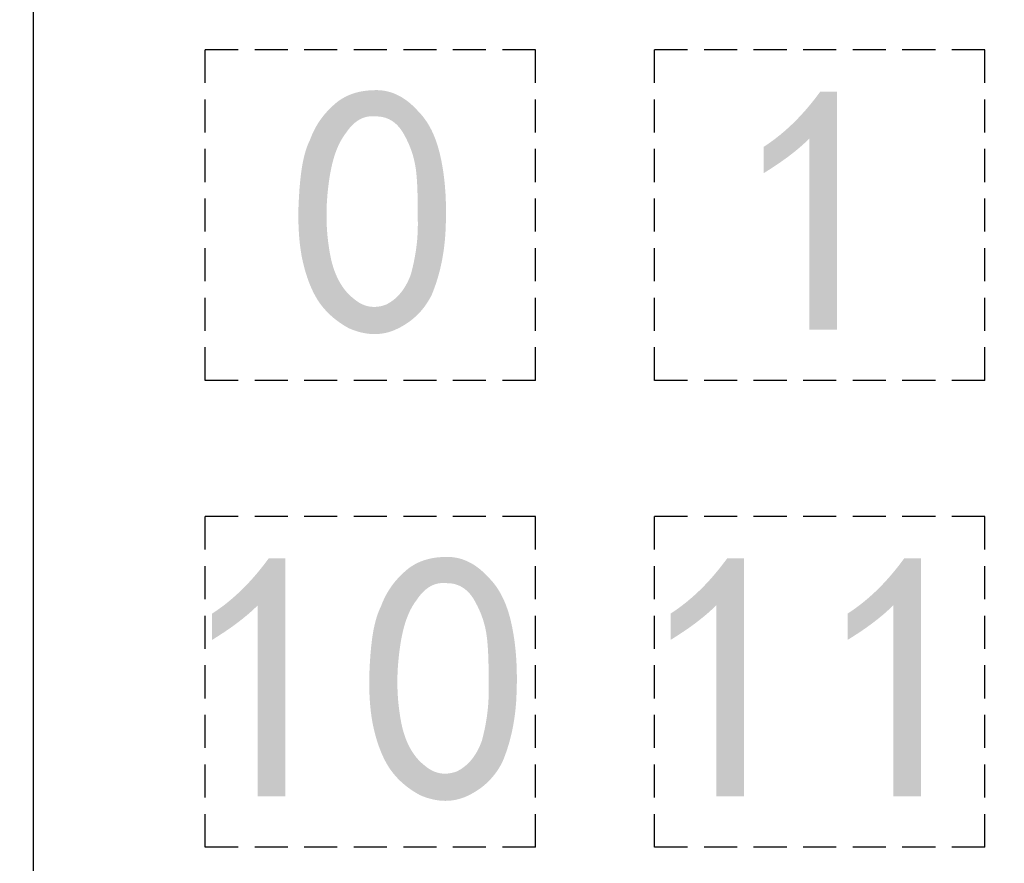
# Model space of a CAD drawing. Units: millimetres. Extents: x 55 to 366, y 1285 to 1683.
# Drawn here: x 195 to 202, y 1328 to 1334 of the extents above; entities that cross this region are included whole.
import ezdxf

# ---------------------------------------------------------------- set-up
doc = ezdxf.new("R2010")
doc.units = ezdxf.units.MM
doc.header["$MEASUREMENT"] = 0
doc.linetypes.add('DASHED2', pattern=[0.375, 0.25, -0.125])
doc.layers.add('Make2D_______', color=7, linetype='Continuous', true_color=0xffffff)
doc.layers.add('预设值', color=7, linetype='Continuous', true_color=0x000000)
doc.styles.add('NSimSun', font='txt')
doc.dimstyles.new('ISO-25', dxfattribs={"dimtxt": 3.5, "dimasz": 1.5, "dimexe": 1, "dimexo": 1, "dimgap": 0.09, "dimtad": 1, "dimtoh": 1, "dimdec": 1, "dimzin": 1, "dimdsep": 46, "dimtxsty": 'NSimSun', "dimcen": 2.5, "dimadec": 0, "dimazin": 0, "dimtfac": 1, "dimtdec": 4, "dimtix": 1, "dimtmove": 1, "dimatfit": 3, "dimfxl": 0, "dimtolj": 1, "dimtzin": 1, "dimarcsym": 0})

# ---------------------------------------------------------------- blocks, each defined once
blk = doc.blocks.new('*D2')
at = {"color": 0, "lineweight": -2, "transparency": 16777216}
for p, q in [((73.3317, 1397.4075), (57.7004, 1397.4075)), ((58.7004, 1395.9075), (58.7004, 1290.9075)), ((242.5317, 1289.4075), (57.7004, 1289.4075))]:
    blk.add_line(p, q, dxfattribs=at)
at = {"color": 0, "transparency": 16777216}
for points in [[(58.9504, 1395.9075), (58.4504, 1395.9075), (58.7004, 1397.4075)], [(58.4504, 1290.9075), (58.9504, 1290.9075), (58.7004, 1289.4075)]]:
    blk.add_solid(points, dxfattribs=at)
at = {"layer": 'Defpoints', "color": 0, "transparency": 16777216}
for p in [(74.3317, 1397.4075), (58.7004, 1289.4075), (243.5317, 1289.4075)]:
    blk.add_point(p, dxfattribs=at)
at = {"color": 0, "lineweight": -3, "transparency": 16777216, "insert": (56.8604, 1343.4075), "char_height": 3.5, "attachment_point": 5, "rotation": 90, "style": 'NSimSun'}
blk.add_mtext('\\A1;108.0', dxfattribs=at)

msp = doc.modelspace()

# ---------------------------------------------------------------- hatches: boundary and pattern name
at = {"layer": '预设值', "true_color": 0xffffff}
h = msp.add_hatch(color=7, dxfattribs=at)
h.paths.add_polyline_path([(196.9408, 1332.646), (196.9452, 1332.7146), (196.9509, 1332.7794), (196.9581, 1332.8402), (196.9623, 1332.8692), (196.9669, 1332.8971), (196.9721, 1332.9241), (196.9778, 1332.9501), (196.984, 1332.9751), (196.9908, 1332.9992), (196.9945, 1333.0108), (196.9982, 1333.0222), (197.0022, 1333.0334), (197.0063, 1333.0443), (197.0106, 1333.055), (197.0151, 1333.0654), (197.0197, 1333.0756), (197.0245, 1333.0855), (197.0326, 1333.1067), (197.0412, 1333.1272), (197.0503, 1333.1471), (197.0598, 1333.1663), (197.0699, 1333.1849), (197.0804, 1333.2029), (197.0915, 1333.2203), (197.103, 1333.2372), (197.115, 1333.2537), (197.1275, 1333.2697), (197.1405, 1333.2852), (197.154, 1333.3004), (197.168, 1333.3151), (197.1825, 1333.3296), (197.1974, 1333.3437), (197.2129, 1333.3576), (197.2208, 1333.3643), (197.2288, 1333.3708), (197.237, 1333.3771), (197.2453, 1333.3831), (197.2537, 1333.3889), (197.2622, 1333.3944), (197.2708, 1333.3998), (197.2796, 1333.4048), (197.2885, 1333.4097), (197.2975, 1333.4143), (197.3066, 1333.4187), (197.3159, 1333.4229), (197.3253, 1333.4268), (197.3348, 1333.4306), (197.3444, 1333.4341), (197.3542, 1333.4374), (197.364, 1333.4405), (197.374, 1333.4433), (197.3841, 1333.446), (197.3944, 1333.4484), (197.4047, 1333.4507), (197.4152, 1333.4527), (197.4258, 1333.4546), (197.4366, 1333.4562), (197.4474, 1333.4576), (197.4584, 1333.4589), (197.4695, 1333.4599), (197.4807, 1333.4607), (197.5035, 1333.4619), (197.5268, 1333.4622), (197.5376, 1333.4621), (197.5483, 1333.4616), (197.5589, 1333.4609), (197.5695, 1333.4598), (197.58, 1333.4584), (197.5905, 1333.4567), (197.6009, 1333.4547), (197.6112, 1333.4524), (197.6215, 1333.4498), (197.6317, 1333.4469), (197.6418, 1333.4437), (197.6519, 1333.4402), (197.6619, 1333.4363), (197.6719, 1333.4322), (197.6818, 1333.4277), (197.6917, 1333.423), (197.7014, 1333.4179), (197.7112, 1333.4126), (197.7208, 1333.4069), (197.7304, 1333.4009), (197.7399, 1333.3946), (197.7494, 1333.388), (197.7588, 1333.3811), (197.7682, 1333.3739), (197.7775, 1333.3664), (197.7867, 1333.3586), (197.7959, 1333.3505), (197.805, 1333.3421), (197.814, 1333.3333), (197.823, 1333.3243), (197.8319, 1333.3149), (197.8408, 1333.3053), (197.8495, 1333.2963), (197.858, 1333.2872), (197.8662, 1333.2779), (197.8742, 1333.2685), (197.8819, 1333.2588), (197.8895, 1333.249), (197.8968, 1333.2389), (197.9039, 1333.2287), (197.9108, 1333.2183), (197.9175, 1333.2078), (197.9239, 1333.197), (197.9302, 1333.1861), (197.9362, 1333.1749), (197.9421, 1333.1636), (197.9478, 1333.1521), (197.9533, 1333.1404), (197.9586, 1333.1286), (197.9637, 1333.1165), (197.9734, 1333.0919), (197.9825, 1333.0665), (197.9909, 1333.0404), (197.9987, 1333.0135), (198.0059, 1332.9859), (198.0126, 1332.9576), (198.0187, 1332.9285), (198.0243, 1332.8988), (198.0295, 1332.8687), (198.0341, 1332.838), (198.0383, 1332.8069), (198.0452, 1332.7431), (198.0501, 1332.6774), (198.053, 1332.6097), (198.054, 1332.54), (198.053, 1332.4684), (198.0501, 1332.3948), (198.0478, 1332.358), (198.0447, 1332.3222), (198.041, 1332.2873), (198.0367, 1332.2534), (198.0317, 1332.2203), (198.0262, 1332.1882), (198.0201, 1332.157), (198.0135, 1332.1266), (198.0063, 1332.0971), (197.9988, 1332.0685), (197.9908, 1332.0407), (197.9824, 1332.0136), (197.9736, 1331.9874), (197.9645, 1331.962), (197.9551, 1331.9373), (197.9454, 1331.9134), (197.9395, 1331.9018), (197.9333, 1331.8903), (197.927, 1331.8792), (197.9204, 1331.8683), (197.9137, 1331.8576), (197.9069, 1331.8471), (197.8998, 1331.8369), (197.8926, 1331.8269), (197.8852, 1331.8171), (197.8777, 1331.8076), (197.87, 1331.7983), (197.8621, 1331.7892), (197.8541, 1331.7804), (197.8459, 1331.7717), (197.8375, 1331.7633), (197.829, 1331.7551), (197.8203, 1331.7471), (197.8115, 1331.7394), (197.8026, 1331.7318), (197.7935, 1331.7244), (197.7842, 1331.7173), (197.7748, 1331.7103), (197.7653, 1331.7036), (197.7556, 1331.6971), (197.7458, 1331.6907), (197.7358, 1331.6846), (197.7257, 1331.6786), (197.7155, 1331.6729), (197.7052, 1331.6673), (197.6947, 1331.662), (197.6841, 1331.6568), (197.6733, 1331.6518), (197.6625, 1331.6471), (197.6516, 1331.6427), (197.6407, 1331.6387), (197.6297, 1331.6351), (197.6187, 1331.6318), (197.6076, 1331.6288), (197.5965, 1331.6262), (197.5854, 1331.624), (197.5742, 1331.6221), (197.563, 1331.6205), (197.5518, 1331.6192), (197.5405, 1331.6183), (197.5293, 1331.6177), (197.518, 1331.6174), (197.5067, 1331.6174), (197.4954, 1331.6178), (197.4842, 1331.6184), (197.4729, 1331.6194), (197.4616, 1331.6206), (197.4503, 1331.6221), (197.4391, 1331.624), (197.4279, 1331.6261), (197.4167, 1331.6285), (197.4055, 1331.6312), (197.3944, 1331.6341), (197.3832, 1331.6374), (197.3722, 1331.6409), (197.3611, 1331.6446), (197.3502, 1331.6486), (197.3392, 1331.6529), (197.3283, 1331.6575), (197.3175, 1331.6622), (197.2963, 1331.6743), (197.2758, 1331.6867), (197.2561, 1331.6997), (197.2371, 1331.7131), (197.2188, 1331.7269), (197.2013, 1331.7412), (197.1928, 1331.7484), (197.1845, 1331.7558), (197.1763, 1331.7633), (197.1684, 1331.7708), (197.1606, 1331.7785), (197.1531, 1331.7862), (197.1457, 1331.794), (197.1385, 1331.8019), (197.1315, 1331.8099), (197.1246, 1331.818), (197.118, 1331.8262), (197.1115, 1331.8344), (197.1052, 1331.8427), (197.0991, 1331.8511), (197.0932, 1331.8596), (197.0875, 1331.8681), (197.0819, 1331.8767), (197.0765, 1331.8854), (197.0714, 1331.8941), (197.0664, 1331.9029), (197.0568, 1331.9207), (197.0477, 1331.9387), (197.0391, 1331.957), (197.0309, 1331.9754), (197.0231, 1331.994), (197.0158, 1332.0128), (197.0088, 1332.0317), (197.0023, 1332.0508), (196.9961, 1332.0699), (196.9902, 1332.0892), (196.9795, 1332.1281), (196.9701, 1332.1672), (196.9617, 1332.2064), (196.9544, 1332.2511), (196.9481, 1332.2986), (196.9431, 1332.3492), (196.9395, 1332.4026), (196.9373, 1332.4591), (196.9367, 1332.5184), (196.9378, 1332.5807)], flags=0)
h.paths.add_polyline_path([(197.1605, 1332.7088), (197.1647, 1332.7453), (197.1694, 1332.7804), (197.1746, 1332.8141), (197.1803, 1332.8464), (197.1866, 1332.8774), (197.1935, 1332.9071), (197.2009, 1332.9354), (197.209, 1332.9625), (197.2132, 1332.9756), (197.2176, 1332.9884), (197.2222, 1333.0009), (197.2269, 1333.0131), (197.2318, 1333.025), (197.2368, 1333.0366), (197.242, 1333.048), (197.2474, 1333.059), (197.2529, 1333.0698), (197.2586, 1333.0803), (197.2645, 1333.0905), (197.2706, 1333.1005), (197.2768, 1333.1102), (197.2832, 1333.1197), (197.2898, 1333.1289), (197.2966, 1333.1378), (197.3025, 1333.1465), (197.3085, 1333.1549), (197.3145, 1333.1629), (197.3207, 1333.1707), (197.3268, 1333.1781), (197.3331, 1333.1853), (197.3394, 1333.1921), (197.3458, 1333.1986), (197.3523, 1333.2049), (197.3588, 1333.2108), (197.3655, 1333.2164), (197.3722, 1333.2217), (197.3756, 1333.2242), (197.379, 1333.2267), (197.3824, 1333.2291), (197.3859, 1333.2314), (197.3894, 1333.2336), (197.3929, 1333.2358), (197.3964, 1333.2379), (197.3999, 1333.2399), (197.4035, 1333.2418), (197.4071, 1333.2436), (197.4107, 1333.2454), (197.4144, 1333.2471), (197.418, 1333.2487), (197.4217, 1333.2502), (197.4254, 1333.2517), (197.4291, 1333.2531), (197.4329, 1333.2544), (197.4367, 1333.2556), (197.4405, 1333.2568), (197.4443, 1333.2579), (197.4482, 1333.2589), (197.4521, 1333.2598), (197.456, 1333.2607), (197.46, 1333.2614), (197.4639, 1333.2621), (197.4679, 1333.2628), (197.4719, 1333.2633), (197.476, 1333.2638), (197.4801, 1333.2642), (197.4842, 1333.2645), (197.4883, 1333.2647), (197.4925, 1333.2649), (197.4967, 1333.265), (197.5009, 1333.265), (197.5051, 1333.2649), (197.5094, 1333.2648), (197.5181, 1333.2642), (197.5268, 1333.2634), (197.5346, 1333.2633), (197.5424, 1333.2629), (197.5501, 1333.2623), (197.5577, 1333.2614), (197.5653, 1333.2603), (197.5727, 1333.2589), (197.5765, 1333.2581), (197.5802, 1333.2573), (197.5838, 1333.2564), (197.5875, 1333.2554), (197.5911, 1333.2543), (197.5948, 1333.2532), (197.5984, 1333.2521), (197.6019, 1333.2508), (197.6055, 1333.2495), (197.609, 1333.2481), (197.6126, 1333.2467), (197.616, 1333.2452), (197.6195, 1333.2436), (197.623, 1333.242), (197.6264, 1333.2403), (197.6298, 1333.2385), (197.6332, 1333.2366), (197.6366, 1333.2347), (197.6399, 1333.2327), (197.6433, 1333.2307), (197.6466, 1333.2286), (197.6498, 1333.2264), (197.6531, 1333.2241), (197.6563, 1333.2218), (197.6595, 1333.2194), (197.6627, 1333.2169), (197.669, 1333.2118), (197.6752, 1333.2064), (197.6813, 1333.2006), (197.6872, 1333.1946), (197.6931, 1333.1883), (197.6989, 1333.1818), (197.7046, 1333.1749), (197.7101, 1333.1677), (197.7155, 1333.1602), (197.7209, 1333.1525), (197.7261, 1333.1444), (197.7312, 1333.136), (197.7361, 1333.1274), (197.7457, 1333.1097), (197.7548, 1333.092), (197.7634, 1333.0742), (197.7715, 1333.0564), (197.7791, 1333.0384), (197.7862, 1333.0203), (197.7928, 1333.002), (197.7989, 1332.9835), (197.8046, 1332.9647), (197.8097, 1332.9456), (197.8144, 1332.9263), (197.8185, 1332.9066), (197.8222, 1332.8866), (197.8254, 1332.8661), (197.8281, 1332.8452), (197.8303, 1332.8239), (197.8338, 1332.7802), (197.8364, 1332.7356), (197.8395, 1332.6433), (197.8408, 1332.4471), (197.8405, 1332.4217), (197.8398, 1332.3966), (197.8386, 1332.3717), (197.837, 1332.3471), (197.835, 1332.3226), (197.8325, 1332.2985), (197.8264, 1332.2509), (197.8188, 1332.2043), (197.8099, 1332.1587), (197.7997, 1332.114), (197.7885, 1332.0704), (197.7845, 1332.0597), (197.7804, 1332.0493), (197.7761, 1332.0391), (197.7718, 1332.0292), (197.7673, 1332.0194), (197.7627, 1332.01), (197.758, 1332.0007), (197.7531, 1331.9917), (197.7482, 1331.983), (197.7431, 1331.9744), (197.7379, 1331.9661), (197.7325, 1331.958), (197.7271, 1331.9501), (197.7215, 1331.9424), (197.7158, 1331.935), (197.71, 1331.9278), (197.704, 1331.9208), (197.6979, 1331.914), (197.6918, 1331.9074), (197.6854, 1331.901), (197.679, 1331.8949), (197.6724, 1331.8889), (197.6658, 1331.8831), (197.659, 1331.8776), (197.652, 1331.8722), (197.645, 1331.8671), (197.6378, 1331.8621), (197.6305, 1331.8573), (197.6231, 1331.8528), (197.6155, 1331.8484), (197.6079, 1331.8442), (197.6001, 1331.8401), (197.5922, 1331.8373), (197.5844, 1331.8348), (197.5765, 1331.8324), (197.5687, 1331.8304), (197.5609, 1331.8285), (197.5531, 1331.827), (197.5453, 1331.8257), (197.5375, 1331.8246), (197.5297, 1331.8238), (197.5219, 1331.8233), (197.5142, 1331.823), (197.5065, 1331.823), (197.5026, 1331.8231), (197.4988, 1331.8233), (197.4949, 1331.8235), (197.4911, 1331.8239), (197.4873, 1331.8242), (197.4834, 1331.8247), (197.4796, 1331.8252), (197.4758, 1331.8258), (197.472, 1331.8264), (197.4682, 1331.8271), (197.4644, 1331.8279), (197.4607, 1331.8288), (197.4569, 1331.8297), (197.4531, 1331.8307), (197.4494, 1331.8318), (197.4457, 1331.8329), (197.4419, 1331.8341), (197.4382, 1331.8354), (197.4345, 1331.8367), (197.4308, 1331.8382), (197.4271, 1331.8396), (197.4234, 1331.8412), (197.4198, 1331.8429), (197.4161, 1331.8446), (197.4089, 1331.8482), (197.4016, 1331.8521), (197.3945, 1331.8564), (197.3873, 1331.8609), (197.3803, 1331.8657), (197.3732, 1331.8708), (197.3663, 1331.8763), (197.3594, 1331.882), (197.3516, 1331.888), (197.3439, 1331.8943), (197.3364, 1331.9008), (197.329, 1331.9075), (197.3217, 1331.9145), (197.3146, 1331.9217), (197.3076, 1331.9292), (197.3007, 1331.9369), (197.2939, 1331.9449), (197.2873, 1331.9531), (197.2809, 1331.9616), (197.2746, 1331.9703), (197.2684, 1331.9793), (197.2624, 1331.9885), (197.2565, 1331.9979), (197.2508, 1332.0076), (197.2452, 1332.0175), (197.2398, 1332.0277), (197.2346, 1332.0381), (197.2295, 1332.0488), (197.2246, 1332.0597), (197.2198, 1332.0709), (197.2152, 1332.0823), (197.2107, 1332.0939), (197.2065, 1332.1058), (197.2024, 1332.118), (197.1985, 1332.1303), (197.1947, 1332.143), (197.1911, 1332.1559), (197.1877, 1332.169), (197.1815, 1332.196), (197.1758, 1332.2255), (197.1707, 1332.2553), (197.1661, 1332.2854), (197.162, 1332.3158), (197.1585, 1332.3465), (197.1555, 1332.3775), (197.1532, 1332.4089), (197.1514, 1332.4406), (197.1502, 1332.4727), (197.1497, 1332.5051), (197.1498, 1332.538), (197.1506, 1332.5712), (197.152, 1332.6049), (197.1542, 1332.6391), (197.157, 1332.6737)], flags=0)
for points in [[(200.8026, 1333.096), (200.7847, 1333.0784), (200.7663, 1333.0611), (200.7475, 1333.044), (200.7281, 1333.0271), (200.6879, 1332.9939), (200.6457, 1332.9612), (200.6015, 1332.9291), (200.5554, 1332.8973), (200.5073, 1332.8657), (200.4573, 1332.8343), (200.4573, 1333.0332), (200.4902, 1333.0551), (200.5221, 1333.0778), (200.5531, 1333.1011), (200.5832, 1333.1251), (200.6125, 1333.1497), (200.6409, 1333.1748), (200.6685, 1333.2005), (200.6954, 1333.2268), (200.7215, 1333.2535), (200.7469, 1333.2807), (200.7717, 1333.3083), (200.7958, 1333.3363), (200.8193, 1333.3647), (200.8422, 1333.3934), (200.8864, 1333.4518), (201.0119, 1333.4518), (201.0119, 1331.6518), (200.8026, 1331.6518)], [(196.6293, 1329.566), (196.6114, 1329.5484), (196.593, 1329.5311), (196.5741, 1329.514), (196.5547, 1329.4971), (196.5145, 1329.4639), (196.4723, 1329.4312), (196.4282, 1329.3991), (196.3821, 1329.3673), (196.334, 1329.3357), (196.284, 1329.3043), (196.284, 1329.5032), (196.3168, 1329.5251), (196.3487, 1329.5478), (196.3798, 1329.5711), (196.4099, 1329.5951), (196.4391, 1329.6197), (196.4675, 1329.6448), (196.4952, 1329.6705), (196.522, 1329.6968), (196.5482, 1329.7235), (196.5736, 1329.7507), (196.5983, 1329.7783), (196.6224, 1329.8063), (196.6459, 1329.8347), (196.6688, 1329.8634), (196.713, 1329.9218), (196.8386, 1329.9218), (196.8386, 1328.1218), (196.6293, 1328.1218)], [(200.0982, 1329.566), (200.0803, 1329.5484), (200.0619, 1329.5311), (200.043, 1329.514), (200.0236, 1329.4971), (199.9834, 1329.4639), (199.9412, 1329.4312), (199.8971, 1329.3991), (199.851, 1329.3673), (199.8029, 1329.3357), (199.7528, 1329.3043), (199.7528, 1329.5032), (199.7857, 1329.5251), (199.8176, 1329.5478), (199.8486, 1329.5711), (199.8788, 1329.5951), (199.908, 1329.6197), (199.9364, 1329.6448), (199.9641, 1329.6705), (199.9909, 1329.6968), (200.0171, 1329.7235), (200.0425, 1329.7507), (200.0672, 1329.7783), (200.0913, 1329.8063), (200.1148, 1329.8347), (200.1377, 1329.8634), (200.1819, 1329.9218), (200.3075, 1329.9218), (200.3075, 1328.1218), (200.0982, 1328.1218)], [(201.4377, 1329.566), (201.4198, 1329.5484), (201.4014, 1329.5311), (201.3825, 1329.514), (201.3632, 1329.4971), (201.3229, 1329.4639), (201.2807, 1329.4312), (201.2366, 1329.3991), (201.1905, 1329.3673), (201.1424, 1329.3357), (201.0924, 1329.3043), (201.0924, 1329.5032), (201.1252, 1329.5251), (201.1572, 1329.5478), (201.1882, 1329.5711), (201.2183, 1329.5951), (201.2475, 1329.6197), (201.276, 1329.6448), (201.3036, 1329.6705), (201.3305, 1329.6968), (201.3566, 1329.7235), (201.382, 1329.7507), (201.4068, 1329.7783), (201.4309, 1329.8063), (201.4543, 1329.8347), (201.4773, 1329.8634), (201.5214, 1329.9218), (201.647, 1329.9218), (201.647, 1328.1218), (201.4377, 1328.1218)]]:
    msp.add_hatch(color=7, dxfattribs=at).paths.add_polyline_path(points, flags=0)
h = msp.add_hatch(color=7, dxfattribs=at)
h.paths.add_polyline_path([(197.477, 1329.116), (197.4814, 1329.1846), (197.4871, 1329.2494), (197.4943, 1329.3102), (197.4985, 1329.3392), (197.5031, 1329.3671), (197.5083, 1329.3941), (197.514, 1329.4201), (197.5202, 1329.4451), (197.527, 1329.4692), (197.5306, 1329.4808), (197.5344, 1329.4922), (197.5384, 1329.5034), (197.5425, 1329.5143), (197.5468, 1329.525), (197.5513, 1329.5354), (197.5559, 1329.5456), (197.5607, 1329.5555), (197.5688, 1329.5767), (197.5774, 1329.5972), (197.5865, 1329.6171), (197.596, 1329.6363), (197.6061, 1329.6549), (197.6166, 1329.6729), (197.6277, 1329.6903), (197.6392, 1329.7072), (197.6512, 1329.7237), (197.6637, 1329.7397), (197.6767, 1329.7552), (197.6902, 1329.7704), (197.7042, 1329.7851), (197.7187, 1329.7996), (197.7336, 1329.8137), (197.7491, 1329.8276), (197.757, 1329.8343), (197.765, 1329.8408), (197.7732, 1329.8471), (197.7814, 1329.8531), (197.7898, 1329.8589), (197.7984, 1329.8644), (197.807, 1329.8698), (197.8158, 1329.8748), (197.8247, 1329.8797), (197.8337, 1329.8843), (197.8428, 1329.8887), (197.8521, 1329.8929), (197.8615, 1329.8968), (197.871, 1329.9006), (197.8806, 1329.9041), (197.8903, 1329.9074), (197.9002, 1329.9105), (197.9102, 1329.9133), (197.9203, 1329.916), (197.9306, 1329.9184), (197.9409, 1329.9207), (197.9514, 1329.9227), (197.962, 1329.9246), (197.9728, 1329.9262), (197.9836, 1329.9276), (197.9946, 1329.9289), (198.0057, 1329.9299), (198.0169, 1329.9307), (198.0397, 1329.9319), (198.063, 1329.9322), (198.0738, 1329.9321), (198.0845, 1329.9316), (198.0951, 1329.9309), (198.1057, 1329.9298), (198.1162, 1329.9284), (198.1267, 1329.9267), (198.1371, 1329.9247), (198.1474, 1329.9224), (198.1577, 1329.9198), (198.1679, 1329.9169), (198.178, 1329.9137), (198.1881, 1329.9102), (198.1981, 1329.9063), (198.2081, 1329.9022), (198.218, 1329.8977), (198.2278, 1329.893), (198.2376, 1329.8879), (198.2473, 1329.8826), (198.257, 1329.8769), (198.2666, 1329.8709), (198.2761, 1329.8646), (198.2856, 1329.858), (198.295, 1329.8511), (198.3044, 1329.8439), (198.3137, 1329.8364), (198.3229, 1329.8286), (198.3321, 1329.8205), (198.3412, 1329.8121), (198.3502, 1329.8033), (198.3592, 1329.7943), (198.3681, 1329.7849), (198.377, 1329.7753), (198.3857, 1329.7663), (198.3942, 1329.7572), (198.4024, 1329.7479), (198.4104, 1329.7385), (198.4181, 1329.7288), (198.4257, 1329.719), (198.433, 1329.7089), (198.4401, 1329.6987), (198.447, 1329.6883), (198.4537, 1329.6778), (198.4601, 1329.667), (198.4664, 1329.6561), (198.4724, 1329.6449), (198.4783, 1329.6336), (198.484, 1329.6221), (198.4895, 1329.6104), (198.4948, 1329.5986), (198.4999, 1329.5865), (198.5096, 1329.5619), (198.5187, 1329.5365), (198.5271, 1329.5104), (198.5349, 1329.4835), (198.5421, 1329.4559), (198.5487, 1329.4276), (198.5549, 1329.3985), (198.5605, 1329.3688), (198.5657, 1329.3387), (198.5703, 1329.308), (198.5745, 1329.2769), (198.5814, 1329.2131), (198.5863, 1329.1474), (198.5892, 1329.0797), (198.5902, 1329.01), (198.5892, 1328.9384), (198.5863, 1328.8648), (198.584, 1328.828), (198.5809, 1328.7922), (198.5772, 1328.7573), (198.5729, 1328.7234), (198.5679, 1328.6903), (198.5624, 1328.6582), (198.5563, 1328.627), (198.5497, 1328.5966), (198.5425, 1328.5671), (198.535, 1328.5385), (198.527, 1328.5107), (198.5186, 1328.4836), (198.5098, 1328.4574), (198.5007, 1328.432), (198.4913, 1328.4073), (198.4816, 1328.3834), (198.4757, 1328.3718), (198.4695, 1328.3603), (198.4631, 1328.3492), (198.4566, 1328.3383), (198.4499, 1328.3276), (198.4431, 1328.3171), (198.436, 1328.3069), (198.4288, 1328.2969), (198.4214, 1328.2871), (198.4139, 1328.2776), (198.4062, 1328.2683), (198.3983, 1328.2592), (198.3903, 1328.2504), (198.3821, 1328.2417), (198.3737, 1328.2333), (198.3652, 1328.2251), (198.3565, 1328.2171), (198.3477, 1328.2094), (198.3388, 1328.2018), (198.3297, 1328.1944), (198.3204, 1328.1873), (198.311, 1328.1803), (198.3015, 1328.1736), (198.2918, 1328.1671), (198.282, 1328.1607), (198.272, 1328.1546), (198.2619, 1328.1486), (198.2517, 1328.1429), (198.2414, 1328.1373), (198.2309, 1328.132), (198.2203, 1328.1268), (198.2095, 1328.1218), (198.1987, 1328.1171), (198.1878, 1328.1127), (198.1769, 1328.1087), (198.1659, 1328.1051), (198.1549, 1328.1018), (198.1438, 1328.0988), (198.1327, 1328.0962), (198.1216, 1328.094), (198.1104, 1328.0921), (198.0992, 1328.0905), (198.088, 1328.0892), (198.0767, 1328.0883), (198.0655, 1328.0877), (198.0542, 1328.0874), (198.0429, 1328.0874), (198.0316, 1328.0878), (198.0203, 1328.0884), (198.0091, 1328.0894), (197.9978, 1328.0906), (197.9865, 1328.0921), (197.9753, 1328.094), (197.9641, 1328.0961), (197.9529, 1328.0985), (197.9417, 1328.1012), (197.9306, 1328.1041), (197.9194, 1328.1074), (197.9084, 1328.1109), (197.8973, 1328.1146), (197.8864, 1328.1186), (197.8754, 1328.1229), (197.8645, 1328.1275), (197.8537, 1328.1322), (197.8325, 1328.1443), (197.812, 1328.1567), (197.7923, 1328.1697), (197.7733, 1328.1831), (197.755, 1328.1969), (197.7375, 1328.2112), (197.729, 1328.2184), (197.7207, 1328.2258), (197.7125, 1328.2333), (197.7046, 1328.2408), (197.6968, 1328.2485), (197.6893, 1328.2562), (197.6819, 1328.264), (197.6747, 1328.2719), (197.6676, 1328.2799), (197.6608, 1328.288), (197.6542, 1328.2962), (197.6477, 1328.3044), (197.6414, 1328.3127), (197.6353, 1328.3211), (197.6294, 1328.3296), (197.6237, 1328.3381), (197.6181, 1328.3467), (197.6127, 1328.3554), (197.6076, 1328.3641), (197.6026, 1328.3729), (197.593, 1328.3907), (197.5839, 1328.4087), (197.5753, 1328.427), (197.5671, 1328.4454), (197.5593, 1328.464), (197.552, 1328.4828), (197.545, 1328.5017), (197.5385, 1328.5208), (197.5323, 1328.5399), (197.5264, 1328.5592), (197.5157, 1328.5981), (197.5063, 1328.6372), (197.4979, 1328.6764), (197.4906, 1328.7211), (197.4843, 1328.7686), (197.4793, 1328.8192), (197.4757, 1328.8726), (197.4735, 1328.9291), (197.4729, 1328.9884), (197.474, 1329.0507)], flags=0)
h.paths.add_polyline_path([(197.6967, 1329.1788), (197.7009, 1329.2153), (197.7056, 1329.2504), (197.7108, 1329.2841), (197.7165, 1329.3164), (197.7228, 1329.3474), (197.7297, 1329.3771), (197.7371, 1329.4054), (197.7451, 1329.4325), (197.7494, 1329.4456), (197.7538, 1329.4584), (197.7584, 1329.4709), (197.7631, 1329.4831), (197.768, 1329.495), (197.773, 1329.5066), (197.7782, 1329.518), (197.7836, 1329.529), (197.7891, 1329.5398), (197.7948, 1329.5503), (197.8007, 1329.5605), (197.8068, 1329.5705), (197.813, 1329.5802), (197.8194, 1329.5897), (197.826, 1329.5989), (197.8328, 1329.6078), (197.8387, 1329.6165), (197.8447, 1329.6249), (197.8507, 1329.6329), (197.8568, 1329.6407), (197.863, 1329.6481), (197.8693, 1329.6553), (197.8756, 1329.6621), (197.882, 1329.6686), (197.8885, 1329.6749), (197.895, 1329.6808), (197.9017, 1329.6864), (197.9084, 1329.6917), (197.9118, 1329.6942), (197.9152, 1329.6967), (197.9186, 1329.6991), (197.9221, 1329.7014), (197.9256, 1329.7036), (197.9291, 1329.7058), (197.9326, 1329.7079), (197.9361, 1329.7099), (197.9397, 1329.7118), (197.9433, 1329.7136), (197.9469, 1329.7154), (197.9505, 1329.7171), (197.9542, 1329.7187), (197.9579, 1329.7202), (197.9616, 1329.7217), (197.9653, 1329.7231), (197.9691, 1329.7244), (197.9729, 1329.7256), (197.9767, 1329.7268), (197.9805, 1329.7279), (197.9844, 1329.7289), (197.9883, 1329.7298), (197.9922, 1329.7307), (197.9961, 1329.7314), (198.0001, 1329.7321), (198.0041, 1329.7328), (198.0081, 1329.7333), (198.0122, 1329.7338), (198.0163, 1329.7342), (198.0204, 1329.7345), (198.0245, 1329.7347), (198.0287, 1329.7349), (198.0329, 1329.735), (198.0371, 1329.735), (198.0413, 1329.7349), (198.0456, 1329.7348), (198.0543, 1329.7342), (198.063, 1329.7334), (198.0708, 1329.7333), (198.0786, 1329.7329), (198.0863, 1329.7323), (198.0939, 1329.7314), (198.1015, 1329.7303), (198.1089, 1329.7289), (198.1127, 1329.7281), (198.1164, 1329.7273), (198.12, 1329.7264), (198.1237, 1329.7254), (198.1273, 1329.7243), (198.1309, 1329.7232), (198.1345, 1329.7221), (198.1381, 1329.7208), (198.1417, 1329.7195), (198.1452, 1329.7181), (198.1487, 1329.7167), (198.1522, 1329.7152), (198.1557, 1329.7136), (198.1592, 1329.712), (198.1626, 1329.7103), (198.166, 1329.7085), (198.1694, 1329.7066), (198.1728, 1329.7047), (198.1761, 1329.7027), (198.1794, 1329.7007), (198.1827, 1329.6986), (198.186, 1329.6964), (198.1893, 1329.6941), (198.1925, 1329.6918), (198.1957, 1329.6894), (198.1989, 1329.6869), (198.2052, 1329.6818), (198.2114, 1329.6764), (198.2175, 1329.6706), (198.2234, 1329.6646), (198.2293, 1329.6583), (198.2351, 1329.6518), (198.2408, 1329.6449), (198.2463, 1329.6377), (198.2517, 1329.6302), (198.2571, 1329.6225), (198.2623, 1329.6144), (198.2674, 1329.606), (198.2723, 1329.5974), (198.2819, 1329.5797), (198.291, 1329.562), (198.2996, 1329.5442), (198.3076, 1329.5264), (198.3152, 1329.5084), (198.3224, 1329.4903), (198.329, 1329.472), (198.3351, 1329.4535), (198.3408, 1329.4347), (198.3459, 1329.4156), (198.3506, 1329.3963), (198.3547, 1329.3766), (198.3584, 1329.3566), (198.3616, 1329.3361), (198.3643, 1329.3152), (198.3665, 1329.2939), (198.37, 1329.2502), (198.3726, 1329.2056), (198.3757, 1329.1133), (198.377, 1328.9171), (198.3767, 1328.8917), (198.376, 1328.8666), (198.3748, 1328.8417), (198.3732, 1328.8171), (198.3712, 1328.7926), (198.3687, 1328.7685), (198.3626, 1328.7209), (198.355, 1328.6743), (198.3461, 1328.6287), (198.3359, 1328.584), (198.3247, 1328.5404), (198.3207, 1328.5297), (198.3166, 1328.5193), (198.3123, 1328.5091), (198.308, 1328.4992), (198.3035, 1328.4894), (198.2989, 1328.48), (198.2942, 1328.4707), (198.2893, 1328.4617), (198.2844, 1328.453), (198.2793, 1328.4444), (198.2741, 1328.4361), (198.2687, 1328.428), (198.2633, 1328.4201), (198.2577, 1328.4124), (198.252, 1328.405), (198.2462, 1328.3978), (198.2402, 1328.3908), (198.2341, 1328.384), (198.228, 1328.3774), (198.2216, 1328.371), (198.2152, 1328.3649), (198.2086, 1328.3589), (198.202, 1328.3531), (198.1951, 1328.3476), (198.1882, 1328.3422), (198.1812, 1328.3371), (198.174, 1328.3321), (198.1667, 1328.3273), (198.1593, 1328.3228), (198.1517, 1328.3184), (198.1441, 1328.3142), (198.1363, 1328.3101), (198.1284, 1328.3073), (198.1206, 1328.3048), (198.1127, 1328.3024), (198.1049, 1328.3004), (198.0971, 1328.2985), (198.0893, 1328.297), (198.0814, 1328.2957), (198.0737, 1328.2946), (198.0659, 1328.2938), (198.0581, 1328.2933), (198.0504, 1328.293), (198.0426, 1328.293), (198.0388, 1328.2931), (198.0349, 1328.2933), (198.0311, 1328.2935), (198.0273, 1328.2939), (198.0234, 1328.2942), (198.0196, 1328.2947), (198.0158, 1328.2952), (198.012, 1328.2958), (198.0082, 1328.2964), (198.0044, 1328.2971), (198.0006, 1328.2979), (197.9969, 1328.2988), (197.9931, 1328.2997), (197.9893, 1328.3007), (197.9856, 1328.3018), (197.9819, 1328.3029), (197.9781, 1328.3041), (197.9744, 1328.3054), (197.9707, 1328.3067), (197.967, 1328.3082), (197.9633, 1328.3096), (197.9596, 1328.3112), (197.956, 1328.3129), (197.9523, 1328.3146), (197.945, 1328.3182), (197.9378, 1328.3221), (197.9306, 1328.3264), (197.9235, 1328.3309), (197.9165, 1328.3357), (197.9094, 1328.3408), (197.9025, 1328.3463), (197.8956, 1328.352), (197.8878, 1328.358), (197.8801, 1328.3643), (197.8726, 1328.3708), (197.8652, 1328.3775), (197.8579, 1328.3845), (197.8508, 1328.3917), (197.8438, 1328.3992), (197.8369, 1328.4069), (197.8301, 1328.4149), (197.8235, 1328.4231), (197.8171, 1328.4316), (197.8108, 1328.4403), (197.8046, 1328.4493), (197.7986, 1328.4585), (197.7927, 1328.4679), (197.787, 1328.4776), (197.7814, 1328.4875), (197.776, 1328.4977), (197.7708, 1328.5081), (197.7657, 1328.5188), (197.7608, 1328.5297), (197.756, 1328.5409), (197.7514, 1328.5523), (197.7469, 1328.5639), (197.7427, 1328.5758), (197.7386, 1328.588), (197.7347, 1328.6003), (197.7309, 1328.613), (197.7273, 1328.6259), (197.7239, 1328.639), (197.7177, 1328.666), (197.712, 1328.6955), (197.7069, 1328.7253), (197.7023, 1328.7554), (197.6982, 1328.7858), (197.6947, 1328.8165), (197.6917, 1328.8475), (197.6894, 1328.8789), (197.6876, 1328.9106), (197.6864, 1328.9427), (197.6859, 1328.9751), (197.686, 1329.008), (197.6868, 1329.0412), (197.6882, 1329.0749), (197.6903, 1329.1091), (197.6932, 1329.1437)], flags=0)

# ---------------------------------------------------------------- linework, layer by layer
at = {"color": 7, "linetype": 'DASHED2', "lineweight": -3, "true_color": 0xffffff}
for p, q in [((198.7313, 1333.7674), (196.2313, 1333.7674)), ((196.2313, 1331.2674), (196.2313, 1333.7674)), ((198.7313, 1331.2674), (198.7313, 1333.7674)), ((202.1313, 1333.7674), (199.6313, 1333.7674)), ((199.6313, 1331.2674), (199.6313, 1333.7674)), ((202.1313, 1331.2674), (202.1313, 1333.7674)), ((198.7313, 1331.2674), (196.2313, 1331.2674)), ((202.1313, 1331.2674), (199.6313, 1331.2674)), ((198.7313, 1330.2374), (196.2313, 1330.2374)), ((196.2313, 1327.7374), (196.2313, 1330.2374)), ((198.7313, 1327.7374), (198.7313, 1330.2374)), ((202.1313, 1330.2374), (199.6313, 1330.2374)), ((199.6313, 1327.7374), (199.6313, 1330.2374)), ((202.1313, 1327.7374), (202.1313, 1330.2374)), ((198.7313, 1327.7374), (196.2313, 1327.7374)), ((202.1313, 1327.7374), (199.6313, 1327.7374))]:
    msp.add_line(p, q, dxfattribs=at)
at = {"layer": 'Make2D_______', "color": 7, "true_color": 0xffffff}
msp.add_line((194.9313, 1364.4574), (194.9313, 1322.3574), dxfattribs=at)

# ---------------------------------------------------------------- dimensions: what is measured, and where the dimension line sits
at = {"color": 5, "lineweight": -3, "true_color": 0x0000ff}
dim = msp.add_linear_dim(base=(58.7004, 1289.4075), p1=(74.3317, 1397.4075), p2=(243.5317, 1289.4075), angle=90, dimstyle='ISO-25', dxfattribs=at)
dim.commit()
dim.dimension.update_dxf_attribs({"geometry": '*D2', "text_midpoint": (56.8604, 1343.4075)})

doc.saveas('drawing.dxf')
